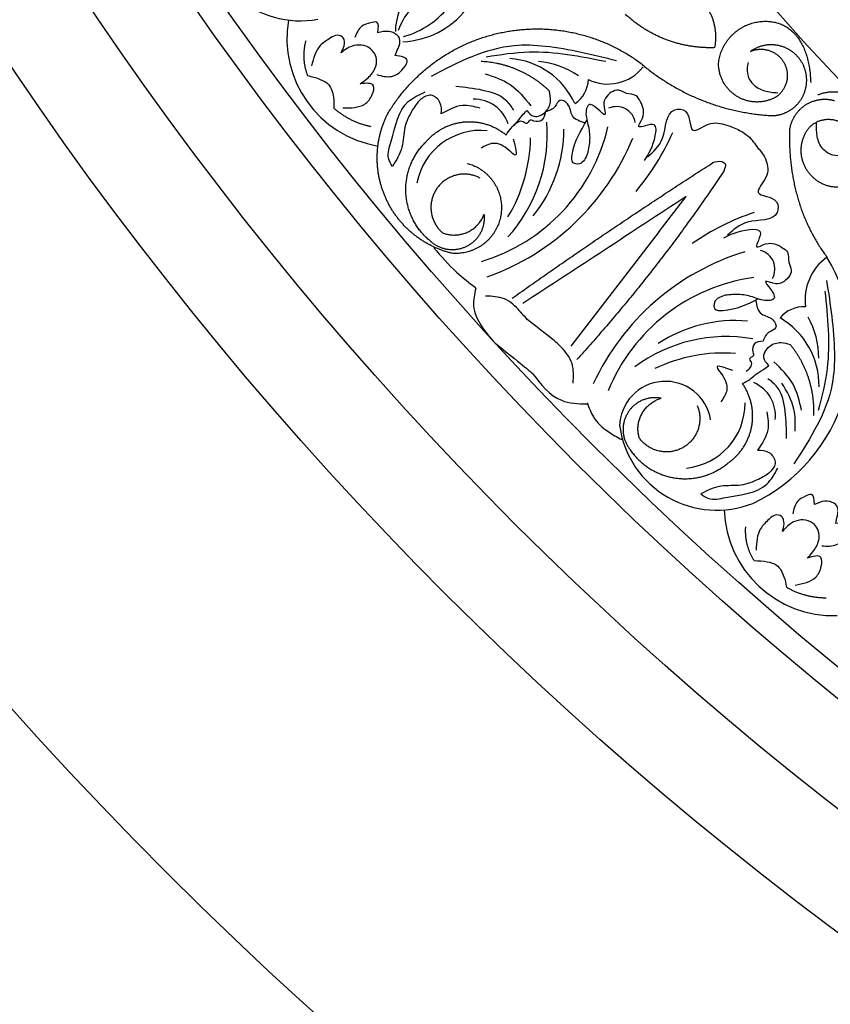
# Model space of a CAD drawing. Units: inches. Extents: x -500 to -173, y 262 to 357.
# Drawn here: x -269 to -265, y 288 to 293 of the extents above; entities that cross this region are included whole.
import ezdxf

# ---------------------------------------------------------------- set-up
doc = ezdxf.new("R2010")
doc.units = ezdxf.units.IN
doc.header["$MEASUREMENT"] = 0

# ---------------------------------------------------------------- blocks, each defined once
blk = doc.blocks.new('703-312LAYOUT')
at = {"linetype": 'ByBlock'}
blk.add_line((67.9422, -50.5484), (68.0792, -50.3707), dxfattribs=at)
at = {"color": 0, "linetype": 'ByBlock'}
blk.add_line((67.9422, -50.5484), (67.494, -51.1296), dxfattribs=at)
at = {"linetype": 'ByBlock'}
for radius in [19.875, 17.875, 17.375, 16.9375, 16.8125, 14.625, 13.5625]:
    blk.add_circle((79.5, -39.75), radius, dxfattribs=at)
at = {"color": 0, "linetype": 'ByBlock'}
for centre, radius, start, end in [((66.1235, -48.9813), 0.4981, 177.0223, 280.0354), ((66.9076, -49.5383), 0.3037, 103.8417, 179.0893), ((66.9637, -49.6563), 0.3687, 113.0042, 159.7414), ((66.5307, -49.1388), 0.436, 285.1374, 323.927), ((66.6245, -49.1554), 0.4302, 272.3439, 321.9057), ((66.6083, -49.5679), 0.5547, 170.4211, 260.3718), ((67.1554, -50.0657), 0.3961, 24.8106, 85.6676), ((67.2953, -50.1001), 0.4156, 55.1181, 85.1181), ((67.6826, -49.574), 0.2262, 243.8107, 321.929), ((67.4319, -49.7735), 0.1509, 303.4235, 358.6847), ((67.0036, -50.0583), 0.1812, 17.9359, 91.4663), ((67.725, -50.0119), 0.0972, 9.4129, 113.9116), ((66.596, -50.0563), 0.778, 318.0747, 4.6058), ((67.0366, -50.3648), 0.3294, 84.129, 169.0498), ((66.7692, -49.8029), 0.9377, 286.8003, 346.8003), ((66.7571, -50.0288), 0.7013, 321.0952, 0.0375), ((66.8137, -49.5069), 1.3131, 320.3553, 335.7521), ((66.6489, -49.5976), 1.2534, 289.6209, 337.6126), ((66.4839, -50.0607), 0.8057, 329.0806, 359.0806), ((68.8499, -51.6934), 1.3131, 108.9348, 124.3316), ((68.7443, -51.849), 1.2534, 107.0743, 155.066), ((68.4315, -50.7392), 0.0972, 330.7753, 75.274), ((68.0376, -51.1323), 0.8814, 295.5026, 31.0093), ((68.9492, -50.8957), 0.2677, 125.6871, 187.5733), ((68.5511, -51.7102), 0.9377, 97.8866, 157.8866), ((68.6733, -51.0815), 0.1509, 86.0022, 141.2634), ((68.325, -51.7014), 0.7013, 84.6495, 123.5917), ((68.3567, -51.3297), 0.3961, 359.0193, 59.8763), ((68.3355, -51.1873), 0.4156, 359.5688, 29.5688), ((68.2828, -51.8592), 0.778, 80.0811, 126.6122), ((68.268, -51.9705), 0.8057, 85.6063, 115.6063), ((67.9737, -51.5407), 0.2322, 9.1716, 179.4225), ((68.3501, -51.4815), 0.1812, 353.2206, 66.7511), ((68.048, -51.4204), 0.3294, 275.6371, 0.5579), ((68.2342, -51.4644), 0.4981, 188.5304, 291.5435), ((68.8262, -51.9425), 0.5547, 181.9293, 271.8799)]:
    blk.add_arc(centre, radius, start, end, dxfattribs=at)
for points, weights in [([(68.0215, -49.2928), (68.1712, -49.3323), (68.253, -49.4637), (68.2224, -49.6155)], [1, 0.818482245701, 0.818482245701, 1]), ([(68.2224, -49.6155), (68.0532, -49.6217), (67.8947, -49.5623), (67.7713, -49.4465)], [1, 0.948588041746, 0.948588041746, 1]), ([(68.2429, -49.6943), (68.2575, -49.5678), (68.3523, -49.4826), (68.4797, -49.4817)], [1, 0.832612171828, 0.832612171828, 1]), ([(68.4797, -49.4817), (68.6071, -49.4808), (68.7031, -49.5645), (68.7103, -49.7931)], [1, 0.832612171828, 0.832612171828, 1]), ([(66.5655, -49.9503), (66.6947, -49.7337), (66.9006, -49.5879), (67.1478, -49.5379)], [1, 0.942945928266, 0.942945928266, 1]), ([(67.1478, -49.5379), (67.395, -49.4879), (67.6413, -49.5423), (67.8445, -49.6917)], [1, 0.942945928266, 0.942945928266, 1]), ([(66.1498, -49.5804), (66.1331, -49.6392), (66.1362, -49.7002), (66.1586, -49.7571)], [1, 0.964875349482, 0.964875349482, 1]), ([(68.5767, -49.6139), (68.5184, -49.5906), (68.4561, -49.5981), (68.405, -49.6344)], [1, 0.918557831768, 0.918557831768, 1]), ([(68.6869, -49.7472), (68.6749, -49.6856), (68.635, -49.6373), (68.5767, -49.6139)], [1, 0.918557831768, 0.918557831768, 1]), ([(67.3856, -49.836), (67.291, -49.7444), (67.1703, -49.6922), (67.0388, -49.6858)], [1, 0.957154752057, 0.957154752057, 1]), ([(67.8445, -49.6917), (68.0346, -49.8551), (68.2674, -49.9481), (68.5177, -49.9606)], [1, 0.963983364335, 0.963983364335, 1]), ([(68.3408, -49.8653), (68.2782, -49.8292), (68.2423, -49.7666), (68.2429, -49.6943)], [1, 0.9090459392, 0.9090459392, 1]), ([(68.7467, -49.854), (68.9002, -49.7987), (69.0026, -49.8874), (69.0264, -50.0207)], [1, 0.851508258659, 0.851508258659, 1]), ([(68.5378, -49.8641), (68.4756, -49.9009), (68.4034, -49.9013), (68.3408, -49.8653)], [1, 0.9090459392, 0.9090459392, 1]), ([(68.8308, -49.8856), (68.7798, -49.871), (68.7273, -49.8789), (68.6828, -49.9078)], [1, 0.939713305197, 0.939713305197, 1]), ([(66.2927, -49.9226), (66.3459, -49.9694), (66.4094, -50.0009), (66.4789, -50.0148)], [1, 0.977283884193, 0.977283884193, 1]), ([(66.5572, -50.3831), (66.4927, -50.2426), (66.4957, -50.0881), (66.5655, -49.9503)], [1, 0.933782212859, 0.933782212859, 1]), ([(68.6828, -49.9078), (68.6384, -49.9368), (68.6099, -49.9817), (68.6027, -50.0343)], [1, 0.939713305197, 0.939713305197, 1]), ([(68.7007, -50.0232), (68.7483, -49.9702), (68.8191, -49.9623), (68.8773, -50.0035)], [1, 0.830894426291, 0.830894426291, 1]), ([(68.6027, -50.0343), (68.5964, -50.2691), (68.6551, -50.4966), (68.793, -50.6782)], [1, 0.974129947402, 0.974129947402, 1]), ([(68.6838, -50.2243), (68.6487, -50.1579), (68.6549, -50.0829), (68.7007, -50.0232)], [1, 0.894621016861, 0.894621016861, 1]), ([(66.6574, -50.3518), (66.6527, -50.2542), (66.6883, -50.1632), (66.758, -50.0947)], [1, 0.941659346407, 0.941659346407, 1]), ([(67.1958, -50.8873), (67.53, -50.65), (67.8696, -50.4205), (68.2145, -50.1989)], [1, 0.999822374931, 0.999822374931, 1]), ([(68.2697, -50.242), (68.0455, -50.5791), (67.7965, -50.8985), (67.5243, -51.1982)], [1, 0.998118573815, 0.998118573815, 1]), ([(68.8595, -50.3236), (68.7844, -50.3278), (68.7189, -50.2908), (68.6838, -50.2243)], [1, 0.894621016861, 0.894621016861, 1]), ([(66.7825, -50.598), (66.7064, -50.5366), (66.6622, -50.4494), (66.6574, -50.3518)], [1, 0.941659346407, 0.941659346407, 1]), ([(66.8907, -50.659), (66.7407, -50.622), (66.6216, -50.5235), (66.5572, -50.3831)], [1, 0.933782212859, 0.933782212859, 1]), ([(66.8437, -50.5553), (66.9322, -50.5894), (67.0191, -50.5511), (67.0535, -50.4626)], [1, 0.805545613152, 0.805545613152, 1]), ([(67.0535, -50.4626), (67.0608, -50.532), (67.0273, -50.5932), (66.9649, -50.6243)], [1, 0.881077574213, 0.881077574213, 1]), ([(66.9649, -50.6243), (66.9025, -50.6555), (66.8335, -50.6455), (66.7825, -50.598)], [1, 0.881077574213, 0.881077574213, 1]), ([(68.6068, -51.1218), (68.6892, -51.2244), (68.7301, -51.3496), (68.7242, -51.481)], [1, 0.957154752057, 0.957154752057, 1]), ([(68.4112, -51.5366), (68.4252, -51.46), (68.4088, -51.384), (68.3645, -51.32)], [1, 0.949253021674, 0.949253021674, 1]), ([(67.9521, -51.3945), (67.8837, -51.3808), (67.8197, -51.4084), (67.7829, -51.4677)], [1, 0.881077574213, 0.881077574213, 1]), ([(67.8404, -51.5948), (67.8146, -51.5035), (67.8609, -51.4206), (67.9521, -51.3945)], [1, 0.805545613152, 0.805545613152, 1]), ([(68.1347, -51.4311), (68.1703, -51.5149), (68.1407, -51.601), (68.0611, -51.6452)], [1, 0.829154836385, 0.829154836385, 1]), ([(67.7829, -51.4677), (67.7461, -51.5269), (67.7497, -51.5966), (67.7923, -51.6518)], [1, 0.881077574213, 0.881077574213, 1]), ([(68.2912, -51.7227), (68.3551, -51.6785), (68.3973, -51.6131), (68.4112, -51.5366)], [1, 0.949253021674, 0.949253021674, 1]), ([(68.0611, -51.6452), (67.9816, -51.6895), (67.8929, -51.6692), (67.8404, -51.5948)], [1, 0.829154836385, 0.829154836385, 1]), ([(67.7923, -51.6518), (67.8464, -51.7332), (67.929, -51.7853), (68.0258, -51.7991)], [1, 0.941659346407, 0.941659346407, 1]), ([(68.0258, -51.7991), (68.1226, -51.8129), (68.2165, -51.7858), (68.2912, -51.7227)], [1, 0.941659346407, 0.941659346407, 1]), ([(68.3794, -52.0462), (68.3748, -52.1072), (68.39, -52.1664), (68.4233, -52.2176)], [1, 0.964875349482, 0.964875349482, 1]), ([(68.5877, -52.353), (68.6492, -52.3883), (68.7177, -52.4065), (68.7886, -52.4063)], [1, 0.977283884193, 0.977283884193, 1])]:
    blk.add_rational_spline(points, weights, degree=3, dxfattribs=at)
for points, knots in [([(66.5154, -49.5398), (66.5186, -49.5154), (66.5235, -49.4772), (66.4708, -49.4918), (66.4242, -49.5038), (66.4077, -49.5419), (66.3981, -49.5639)], [0.5238998, 0.5238998, 0.5238998, 0.5238998, 0.5840776, 0.6181204, 0.6720512, 0.7462751, 0.7462751, 0.7462751, 0.7462751]), ([(66.3286, -49.6422), (66.3349, -49.6307), (66.3475, -49.6076), (66.3483, -49.5631), (66.3071, -49.547), (66.267, -49.5715), (66.2046, -49.6097), (66.1886, -49.6699), (66.1785, -49.7079)], [0.7414618, 0.7414618, 0.7414618, 0.7414618, 0.7858653, 0.8305528, 0.8666809, 0.9078774, 0.9807813, 1.1048822, 1.1048822, 1.1048822, 1.1048822]), ([(66.6023, -49.655), (66.6074, -49.6435), (66.6193, -49.6169), (66.6339, -49.5765), (66.6076, -49.544), (66.5672, -49.5279), (66.5337, -49.5356), (66.5154, -49.5398)], [0.2879742, 0.2879742, 0.2879742, 0.2879742, 0.3309462, 0.3878032, 0.4116286, 0.4625526, 0.5238998, 0.5238998, 0.5238998, 0.5238998]), ([(66.4252, -49.7988), (66.4367, -49.7908), (66.4664, -49.7702), (66.503, -49.7293), (66.5124, -49.6765), (66.495, -49.6332), (66.4443, -49.5931), (66.3728, -49.6054), (66.3384, -49.634), (66.3286, -49.6422)], [0.3203885, 0.3203885, 0.3203885, 0.3203885, 0.3670637, 0.4412416, 0.4966217, 0.5355567, 0.5915323, 0.6988644, 0.7414618, 0.7414618, 0.7414618, 0.7414618]), ([(66.5096, -49.7525), (66.5354, -49.7592), (66.5896, -49.7734), (66.6423, -49.7306), (66.6781, -49.6668), (66.6328, -49.6597), (66.6023, -49.655)], [0, 0, 0, 0, 0.084011, 0.1763788, 0.2127367, 0.2879742, 0.2879742, 0.2879742, 0.2879742]), ([(66.1586, -49.7571), (66.1803, -49.7624), (66.2181, -49.7715), (66.2753, -49.8027), (66.2931, -49.8633), (66.2928, -49.9044), (66.2927, -49.9226)], [0.6521119, 0.6521119, 0.6521119, 0.6521119, 0.7269153, 0.7821622, 0.8590767, 0.9202673, 0.9202673, 0.9202673, 0.9202673]), ([(66.3378, -49.9209), (66.3783, -49.9211), (66.4413, -49.9213), (66.4871, -49.8632), (66.5058, -49.791), (66.4556, -49.7959), (66.4252, -49.7988)], [0, 0, 0, 0, 0.1245767, 0.1936383, 0.2436697, 0.3203885, 0.3203885, 0.3203885, 0.3203885]), ([(66.5891, -50.2183), (66.5812, -50.2045), (66.5581, -50.1647), (66.5996, -50.0467), (66.6236, -49.8992), (66.7243, -49.8544), (66.7556, -49.8405)], [0.8377537, 0.8377537, 0.8377537, 0.8377537, 0.8889618, 0.9859581, 1.2292625, 1.3389865, 1.3389865, 1.3389865, 1.3389865]), ([(67.2703, -49.9345), (67.2815, -49.9471), (67.3084, -49.9773), (67.3738, -49.945), (67.3961, -49.888), (67.3888, -49.8518), (67.3856, -49.836)], [10.3597566, 10.3597566, 10.3597566, 10.3597566, 10.4113994, 10.4831914, 10.5511652, 10.6043269, 10.6043269, 10.6043269, 10.6043269]), ([(67.8679, -50.1883), (67.8894, -50.1532), (67.9197, -50.1038), (67.9342, -49.9773), (67.8118, -50.0426), (67.8751, -49.9559), (67.8561, -49.9049), (67.8256, -49.8499), (67.7761, -49.8541), (67.7272, -49.8173), (67.6717, -49.8581), (67.6551, -49.9058), (67.6813, -49.9795), (67.6291, -49.923), (67.5838, -49.8916), (67.5646, -49.9511), (67.5828, -50.0049), (67.5937, -50.0803), (67.5836, -50.1288), (67.5785, -50.153)], [0, 0, 0, 0, 0.152533, 0.214436, 0.301258, 0.352613, 0.446323, 0.487921, 0.544328, 0.591489, 0.67684, 0.713348, 0.773526, 0.826767, 0.88292, 0.913502, 0.996951, 1.078908, 1.161053, 1.161053, 1.161053, 1.161053]), ([(66.837, -49.9516), (66.8379, -49.9315), (66.8399, -49.8915), (66.7865, -49.8445), (66.7242, -49.8782), (66.7019, -49.9135), (66.6893, -49.9333)], [0.2289798, 0.2289798, 0.2289798, 0.2289798, 0.2941416, 0.3585988, 0.4199399, 0.4989432, 0.4989432, 0.4989432, 0.4989432]), ([(67.568, -49.9978), (67.5407, -49.9896), (67.4895, -49.9742), (67.4942, -49.9029), (67.4334, -49.8706), (67.4143, -49.925), (67.3836, -49.9351), (67.3654, -49.9411)], [0, 0, 0, 0, 0.0839, 0.1567679, 0.205129, 0.2475676, 0.3094553, 0.3094553, 0.3094553, 0.3094553]), ([(66.6893, -49.9333), (66.6745, -49.961), (66.6432, -50.0193), (66.6471, -50.1255), (66.6088, -50.1868), (66.5891, -50.2183)], [0.4989432, 0.4989432, 0.4989432, 0.4989432, 0.6019769, 0.7166437, 0.8377537, 0.8377537, 0.8377537, 0.8377537]), ([(67.034, -49.9226), (67.0036, -49.9147), (66.9347, -49.8969), (66.872, -49.932), (66.837, -49.9516)], [0, 0, 0, 0, 0.1012252, 0.2289798, 0.2289798, 0.2289798, 0.2289798]), ([(67.1658, -50.0589), (67.1735, -50.0465), (67.1874, -50.0242), (67.2207, -49.9969), (67.2429, -49.9634), (67.2623, -49.943), (67.2703, -49.9345)], [10.1789001, 10.1789001, 10.1789001, 10.1789001, 10.2271147, 10.2658024, 10.3211656, 10.3597566, 10.3597566, 10.3597566, 10.3597566]), ([(67.3654, -49.9411), (67.3617, -49.9578), (67.3548, -49.9893), (67.313, -49.9938), (67.282, -49.9765), (67.2733, -50.0087), (67.241, -49.9777), (67.2191, -49.9972), (67.2034, -50.0111)], [0.3094553, 0.3094553, 0.3094553, 0.3094553, 0.3605768, 0.406042, 0.4315752, 0.4534694, 0.4766948, 0.5351326, 0.5351326, 0.5351326, 0.5351326]), ([(67.8832, -50.1701), (67.9133, -50.1428), (67.9825, -50.0802), (67.9707, -49.9207), (68.1059, -49.9284), (68.0888, -50.0768), (68.198, -49.9847), (68.2777, -50.0054), (68.3453, -50.0302), (68.3785, -50.053), (68.3919, -50.0635)], [0, 0, 0, 0, 0.134621, 0.3099515, 0.3710527, 0.4864474, 0.5801513, 0.6827424, 0.7611184, 0.8177087, 0.8177087, 0.8177087, 0.8177087]), ([(67.5785, -50.153), (67.5692, -50.1757), (67.5551, -50.2098), (67.4948, -50.2048), (67.5058, -50.0975), (67.5442, -50.0361), (67.5757, -49.9855)], [1.161053, 1.161053, 1.161053, 1.161053, 1.2338915, 1.2705299, 1.315711, 1.5259965, 1.5259965, 1.5259965, 1.5259965]), ([(68.4417, -50.126), (68.4527, -50.1325), (68.4599, -50.1457), (68.4892, -50.1895), (68.5024, -50.2708), (68.4006, -50.371), (68.5499, -50.3677), (68.5451, -50.503), (68.3873, -50.4765), (68.3185, -50.5396), (68.2887, -50.5671)], [0.8978854, 0.8978854, 0.8978854, 0.8978854, 1.0153671, 1.0937431, 1.1963342, 1.2900381, 1.4054328, 1.466534, 1.6418645, 1.7764855, 1.7764855, 1.7764855, 1.7764855]), ([(68.2145, -50.1989), (68.2298, -50.1939), (68.2512, -50.187), (68.2706, -50.199), (68.2754, -50.2033)], [0.0461692, 0.0461692, 0.0461692, 0.0461692, 0.09642886, 0.11650353, 0.11650353, 0.11650353, 0.11650353]), ([(68.2669, -50.1971), (68.2754, -50.2033), (68.2817, -50.204), (68.2743, -50.2273), (68.2697, -50.242)], [0.147504, 0.147504, 0.147504, 0.147504, 0.17802807, 0.22983674, 0.22983674, 0.22983674, 0.22983674]), ([(68.269, -50.5806), (68.306, -50.5624), (68.358, -50.5368), (68.4853, -50.5341), (68.409, -50.6499), (68.5012, -50.5949), (68.5502, -50.6186), (68.6021, -50.654), (68.5934, -50.7029), (68.6255, -50.755), (68.5796, -50.8065), (68.5306, -50.8187), (68.4597, -50.7857), (68.5111, -50.843), (68.5382, -50.8909), (68.4772, -50.9046), (68.4253, -50.8814), (68.3512, -50.8637), (68.302, -50.8692), (68.2774, -50.872)], [0, 0, 0, 0, 0.152533, 0.214436, 0.301258, 0.352613, 0.446323, 0.487921, 0.544328, 0.591489, 0.67684, 0.713348, 0.773526, 0.826767, 0.88292, 0.913502, 0.996951, 1.078908, 1.161053, 1.161053, 1.161053, 1.161053]), ([(67.2726, -50.9939), (67.2451, -50.9638), (67.219, -50.9324), (67.162, -50.8792), (67.0944, -50.8771), (67.0609, -50.8761)], [0.2732823, 0.2732823, 0.2732823, 0.2732823, 0.2991868, 0.4092122, 0.517597, 0.517597, 0.517597, 0.517597]), ([(68.2774, -50.872), (68.254, -50.8792), (68.2188, -50.8901), (68.2181, -50.9505), (68.3259, -50.9495), (68.3907, -50.917), (68.444, -50.8903)], [1.161053, 1.161053, 1.161053, 1.161053, 1.2338915, 1.2705299, 1.315711, 1.5259965, 1.5259965, 1.5259965, 1.5259965]), ([(68.431, -50.8968), (68.4366, -50.9248), (68.4472, -50.9772), (68.5186, -50.9792), (68.5452, -51.0427), (68.4892, -51.0566), (68.4763, -51.0863), (68.4687, -51.1039)], [0, 0, 0, 0, 0.0839, 0.1567679, 0.205129, 0.2475676, 0.3094553, 0.3094553, 0.3094553, 0.3094553]), ([(67.5053, -51.3178), (67.5075, -51.2838), (67.5118, -51.2161), (67.4639, -51.1538), (67.4349, -51.1249), (67.4288, -51.1192)], [0, 0, 0, 0, 0.1102312, 0.2188734, 0.2466255, 0.2466255, 0.2466255, 0.2466255]), ([(68.4687, -51.1039), (68.4517, -51.106), (68.4197, -51.1099), (68.4114, -51.1511), (68.4257, -51.1836), (68.3928, -51.1893), (68.4208, -51.2243), (68.3993, -51.2443), (68.3839, -51.2587)], [0.3094553, 0.3094553, 0.3094553, 0.3094553, 0.3605768, 0.406042, 0.4315752, 0.4534694, 0.4766948, 0.5351326, 0.5351326, 0.5351326, 0.5351326]), ([(68.498, -51.2275), (68.4865, -51.2151), (68.459, -51.1856), (68.4972, -51.1234), (68.556, -51.1066), (68.5913, -51.1172), (68.6068, -51.1218)], [10.3597566, 10.3597566, 10.3597566, 10.3597566, 10.4113994, 10.4831914, 10.5511652, 10.6043269, 10.6043269, 10.6043269, 10.6043269]), ([(68.3645, -51.32), (68.3775, -51.3135), (68.401, -51.3018), (68.4314, -51.2711), (68.4667, -51.2521), (68.4889, -51.2347), (68.498, -51.2275)], [10.1789001, 10.1789001, 10.1789001, 10.1789001, 10.2271147, 10.2658024, 10.3211656, 10.3597566, 10.3597566, 10.3597566, 10.3597566]), ([(68.488, -51.4639), (68.493, -51.4949), (68.5044, -51.5651), (68.4637, -51.6243), (68.4409, -51.6574)], [0, 0, 0, 0, 0.1012252, 0.2289798, 0.2289798, 0.2289798, 0.2289798]), ([(68.4409, -51.6574), (68.461, -51.6583), (68.501, -51.66), (68.5429, -51.7176), (68.5036, -51.7765), (68.4664, -51.7954), (68.4454, -51.8061)], [0.2289798, 0.2289798, 0.2289798, 0.2289798, 0.2941416, 0.3585988, 0.4199399, 0.4989432, 0.4989432, 0.4989432, 0.4989432]), ([(68.1524, -51.8795), (68.1654, -51.8887), (68.2029, -51.9153), (68.3242, -51.885), (68.4733, -51.8747), (68.5272, -51.7785), (68.544, -51.7487)], [0.8377537, 0.8377537, 0.8377537, 0.8377537, 0.8889618, 0.9859581, 1.2292625, 1.3389865, 1.3389865, 1.3389865, 1.3389865]), ([(68.4454, -51.8061), (68.4165, -51.8183), (68.3555, -51.8441), (68.2502, -51.8303), (68.1856, -51.8628), (68.1524, -51.8795)], [0.4989432, 0.4989432, 0.4989432, 0.4989432, 0.6019769, 0.7166437, 0.8377537, 0.8377537, 0.8377537, 0.8377537]), ([(68.7296, -51.9335), (68.7278, -51.909), (68.7251, -51.8706), (68.6763, -51.8953), (68.633, -51.9164), (68.6244, -51.957), (68.6194, -51.9805)], [0.5238998, 0.5238998, 0.5238998, 0.5238998, 0.5840776, 0.6181204, 0.6720512, 0.7462751, 0.7462751, 0.7462751, 0.7462751]), ([(68.8377, -52.0291), (68.8404, -52.0168), (68.8468, -51.9883), (68.853, -51.9458), (68.8208, -51.9192), (68.7779, -51.9115), (68.7467, -51.9257), (68.7296, -51.9335)], [0.2879742, 0.2879742, 0.2879742, 0.2879742, 0.3309462, 0.3878032, 0.4116286, 0.4625526, 0.5238998, 0.5238998, 0.5238998, 0.5238998]), ([(68.567, -52.0711), (68.5708, -52.0586), (68.5786, -52.0334), (68.5705, -51.9897), (68.5269, -51.9821), (68.4925, -52.0141), (68.4389, -52.064), (68.4353, -52.1262), (68.433, -52.1654)], [0.7414618, 0.7414618, 0.7414618, 0.7414618, 0.7858653, 0.8305528, 0.8666809, 0.9078774, 0.9807813, 1.1048822, 1.1048822, 1.1048822, 1.1048822]), ([(68.6929, -52.2053), (68.7025, -52.1952), (68.7275, -52.169), (68.7552, -52.1216), (68.7539, -52.068), (68.7282, -52.0291), (68.6706, -51.9999), (68.603, -52.0262), (68.5749, -52.0612), (68.567, -52.0711)], [0.3203885, 0.3203885, 0.3203885, 0.3203885, 0.3670637, 0.4412416, 0.4966217, 0.5355567, 0.5915323, 0.6988644, 0.7414618, 0.7414618, 0.7414618, 0.7414618]), ([(68.7663, -52.1431), (68.7929, -52.1446), (68.8489, -52.1476), (68.892, -52.0952), (68.9143, -52.0255), (68.8685, -52.0276), (68.8377, -52.0291)], [0, 0, 0, 0, 0.084011, 0.1763788, 0.2127367, 0.2879742, 0.2879742, 0.2879742, 0.2879742]), ([(68.6316, -52.3424), (68.6713, -52.3345), (68.733, -52.3221), (68.7663, -52.2561), (68.7703, -52.1816), (68.7221, -52.1964), (68.6929, -52.2053)], [0, 0, 0, 0, 0.1245767, 0.1936383, 0.2436697, 0.3203885, 0.3203885, 0.3203885, 0.3203885]), ([(68.4233, -52.2176), (68.4457, -52.2185), (68.4845, -52.2199), (68.5467, -52.239), (68.5762, -52.2949), (68.5842, -52.3352), (68.5877, -52.353)], [0.6521119, 0.6521119, 0.6521119, 0.6521119, 0.7269153, 0.7821622, 0.8590767, 0.9202673, 0.9202673, 0.9202673, 0.9202673])]:
    blk.add_open_spline(points, degree=3, knots=knots, dxfattribs=at)
for points in [[(67.7254, -49.6827), (67.3642, -49.6093), (67.2065, -49.6059), (66.7849, -49.7617)], [(67.6719, -49.6865), (67.2818, -49.6387), (67.0652, -49.6637)], [(68.3926, -49.6902), (68.3893, -49.7462), (68.4166, -49.7997), (68.4758, -49.8344), (68.5439, -49.8445)], [(67.0599, -49.7487), (67.186, -49.8033), (67.2905, -49.9101)], [(66.91, -49.8102), (67.0461, -49.8304), (67.1643, -49.8815), (67.2026, -49.9332)], [(68.8791, -50.163), (68.823, -50.1611), (68.7723, -50.129), (68.7432, -50.0668), (68.7395, -49.9981)], [(67.2015, -50.0789), (67.2109, -50.1607), (67.1808, -50.1368), (67.099, -50.1014), (67.0381, -50.1255)], [(68.0792, -50.3707), (67.2498, -50.914)], [(68.791, -50.7976), (68.8305, -51.1641), (68.8193, -51.3215), (68.6251, -51.7268)], [(68.7822, -50.8506), (68.7937, -51.2434), (68.7487, -51.4568)], [(68.3163, -51.2543), (68.2357, -51.2373), (68.2567, -51.2695), (68.2844, -51.3543), (68.2548, -51.4127)], [(68.6636, -51.4542), (68.6209, -51.3236), (68.5242, -51.2096)], [(68.5884, -51.5978), (68.581, -51.4603), (68.541, -51.3379), (68.4931, -51.295)], [(68.6312, -51.5615), (68.6251, -51.449), (68.5645, -51.3173)]]:
    blk.add_spline(points, degree=3, dxfattribs=at)
for points, weights, knots in [([(68.405, -49.6344), (68.4704, -49.606), (68.5381, -49.6283), (68.5738, -49.6901), (68.6095, -49.7518), (68.595, -49.8216), (68.5378, -49.8641)], [1, 0.830894426291, 0.830894426291, 1, 0.830894426291, 0.830894426291, 1], [10.808749, 10.808749, 10.808749, 10.808749, 12.265245, 12.265245, 12.265245, 13.721741, 13.721741, 13.721741, 13.721741]), ([(68.5177, -49.9606), (68.5708, -49.9583), (68.618, -49.9342), (68.651, -49.8926), (68.684, -49.851), (68.6967, -49.7994), (68.6869, -49.7472)], [1, 0.939713305197, 0.939713305197, 1, 0.939713305197, 0.939713305197, 1], [7.096678, 7.096678, 7.096678, 7.096678, 7.953775, 7.953775, 7.953775, 8.810871, 8.810871, 8.810871, 8.810871]), ([(66.758, -50.0947), (66.808, -50.0351), (66.877, -49.9991), (66.9545, -49.9923), (67.032, -49.9855), (67.1062, -50.0089), (67.1658, -50.0589)], [1, 0.949253021674, 0.949253021674, 1, 0.949253021674, 0.949253021674, 1], [8.608104, 8.608104, 8.608104, 8.608104, 9.393502, 9.393502, 9.393502, 10.1789, 10.1789, 10.1789, 10.1789]), ([(66.968, -50.2027), (67.091, -50.2345), (67.1601, -50.3411), (67.1389, -50.4663), (67.1177, -50.5916), (67.0173, -50.6695), (66.8907, -50.659)], [1, 0.824358215531, 0.824358215531, 1, 0.824358215531, 0.824358215531, 1], [0, 0, 0, 0, 1.485719, 1.485719, 1.485719, 2.971439, 2.971439, 2.971439, 2.971439]), ([(67.0339, -50.2774), (66.9538, -50.2343), (66.8654, -50.2558), (66.8139, -50.3309), (66.7625, -50.406), (66.7745, -50.4962), (66.8437, -50.5553)], [1, 0.829154836385, 0.829154836385, 1, 0.829154836385, 0.829154836385, 1], [0, 0, 0, 0, 1.46432, 1.46432, 1.46432, 2.92864, 2.92864, 2.92864, 2.92864])]:
    blk.add_rational_spline(points, weights, degree=3, knots=knots, dxfattribs=at)
for points in [[(68.3919, -50.0635), (68.4117, -50.0813), (68.4282, -50.1028), (68.4417, -50.126)], [(67.4288, -51.1192), (67.4163, -51.1078), (67.4045, -51.0971), (67.2726, -50.9939)], [(67.1101, -51.1145), (67.2723, -51.2449), (67.2845, -51.2556), (67.2973, -51.2666)]]:
    blk.add_open_spline(points, degree=3, dxfattribs=at)
at = {"linetype": 'ByBlock'}
for points in [[(66.799, -50.6305), (66.9145, -50.7545), (67.012, -50.834)], [(67.2973, -51.2666), (67.4463, -51.4048), (67.5767, -51.4232)], [(67.5777, -51.4176), (67.6083, -51.489), (67.6824, -51.5627), (67.7539, -51.6042)]]:
    blk.add_spline(points, degree=3, dxfattribs=at)
blk.add_open_spline([(67.0117, -50.8364), (67.0051, -50.8663), (66.9907, -50.9319), (67.0363, -51.0313), (67.0841, -51.0872), (67.1101, -51.1145)], degree=3, knots=[0, 0, 0, 0, 0.0998826, 0.2189306, 0.3448294, 0.3448294, 0.3448294, 0.3448294], dxfattribs=at)

msp = doc.modelspace()

# ---------------------------------------------------------------- block references
at = {"linetype": 'ByBlock'}
msp.add_blockref('703-312LAYOUT', (-333.89801, 342.76147), dxfattribs=at)

doc.saveas('drawing.dxf')
